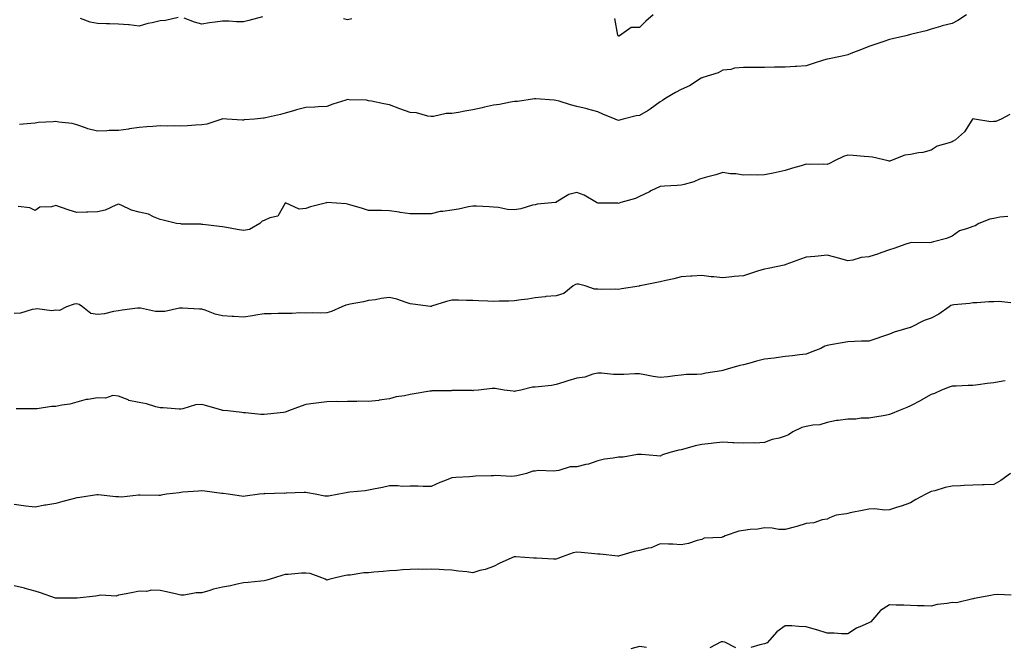
# Model space of a CAD drawing. Units: inches. Extents: x 913043 to 915683, y 7353338 to 7355978.
# Drawn here: x 913681 to 914153, y 7354589 to 7354890 of the extents above; entities that cross this region are included whole.
import ezdxf

# ---------------------------------------------------------------- set-up
doc = ezdxf.new("R2010")
doc.units = ezdxf.units.IN
doc.header["$MEASUREMENT"] = 0
doc.layers.add('Contour_91307353', color=7, linetype='Continuous', true_color=0x0127bd)

msp = doc.modelspace()

# ---------------------------------------------------------------- linework, layer by layer
at = {"layer": 'Contour_91307353'}
for points in [[(914134.92, 7354891.92, 3351), (914130.79, 7354889.18, 3351), (914128.05, 7354887.86, 3351), (914123.31, 7354886.66, 3351), (914122.5, 7354886.37, 3351), (914118.05, 7354885.02, 3351), (914115.6, 7354884.37, 3351), (914108.78, 7354882.65, 3351), (914108.05, 7354882.46, 3351), (914107.6, 7354882.37, 3351), (914105.85, 7354881.92, 3351), (914099.51, 7354880.46, 3351), (914098.05, 7354880.08, 3351), (914095.3, 7354879.17, 3351), (914091.96, 7354878.02, 3351), (914088.05, 7354876.75, 3351), (914084.55, 7354875.41, 3351), (914079.5, 7354873.37, 3351), (914078.05, 7354872.8, 3351), (914077.33, 7354872.64, 3351), (914074.51, 7354871.92, 3351), (914069.09, 7354870.88, 3351), (914068.05, 7354870.71, 3351), (914066.29, 7354870.16, 3351), (914061.37, 7354868.6, 3351), (914058.05, 7354867.56, 3351), (914053.35, 7354867.22, 3351), (914052.81, 7354867.16, 3351), (914048.05, 7354866.84, 3351), (914043.19, 7354866.78, 3351), (914042.91, 7354866.78, 3351), (914038.05, 7354866.72, 3351), (914033.28, 7354866.69, 3351), (914032.81, 7354866.68, 3351), (914028.05, 7354866.65, 3351), (914023.65, 7354866.33, 3351), (914021.92, 7354865.79, 3351), (914018.05, 7354865.35, 3351), (914015.8, 7354864.17, 3351), (914008.54, 7354861.92, 3351), (914008.16, 7354861.81, 3351), (914008.05, 7354861.76, 3351), (914007.67, 7354861.54, 3351), (914002.1, 7354857.87, 3351), (913998.05, 7354856.19, 3351), (913995.28, 7354854.69, 3351), (913990.78, 7354851.92, 3351), (913989.06, 7354850.91, 3351), (913988.05, 7354850.22, 3351), (913983.27, 7354846.69, 3351), (913982.24, 7354846.11, 3351), (913978.05, 7354843.59, 3351), (913976.54, 7354843.43, 3351), (913970.18, 7354841.92, 3351), (913968.53, 7354841.44, 3351), (913968.05, 7354841.3, 3351), (913967.6, 7354841.47, 3351), (913966.46, 7354841.92, 3351), (913960.41, 7354844.29, 3351), (913958.05, 7354845.46, 3351), (913953.24, 7354846.73, 3351), (913952.94, 7354846.81, 3351), (913948.05, 7354848.02, 3351), (913944.96, 7354848.83, 3351), (913939.47, 7354850.5, 3351), (913938.05, 7354850.9, 3351), (913937.09, 7354850.96, 3351), (913928.38, 7354851.59, 3351), (913928.05, 7354851.61, 3351), (913927.72, 7354851.59, 3351), (913919.51, 7354850.46, 3351), (913918.05, 7354850.39, 3351), (913916.25, 7354850.12, 3351), (913910.97, 7354849, 3351), (913908.05, 7354848.61, 3351), (913903.78, 7354847.65, 3351), (913902.57, 7354847.4, 3351), (913898.05, 7354846.31, 3351), (913894.3, 7354845.67, 3351), (913891.24, 7354845.11, 3351), (913888.05, 7354844.55, 3351), (913885.37, 7354844.6, 3351), (913879.3, 7354843.16, 3351), (913878.05, 7354843.21, 3351), (913876.59, 7354843.37, 3351), (913871.05, 7354844.93, 3351), (913868.05, 7354845.15, 3351), (913863.11, 7354846.86, 3351), (913863.02, 7354846.89, 3351), (913858.05, 7354848.82, 3351), (913855.42, 7354849.3, 3351), (913849.49, 7354850.48, 3351), (913848.05, 7354850.75, 3351), (913847.11, 7354850.98, 3351), (913838.75, 7354851.22, 3351), (913838.05, 7354851.34, 3351), (913837.16, 7354851.02, 3351), (913830.86, 7354849.11, 3351), (913828.05, 7354848, 3351), (913823.89, 7354847.76, 3351), (913822.29, 7354847.67, 3351), (913818.05, 7354847.44, 3351), (913813.52, 7354846.45, 3351), (913812.04, 7354845.91, 3351), (913808.05, 7354844.8, 3351), (913805.85, 7354844.12, 3351), (913798.67, 7354842.55, 3351), (913798.05, 7354842.38, 3351), (913797.63, 7354842.34, 3351), (913793.31, 7354841.92, 3351), (913788.46, 7354841.52, 3351), (913788.05, 7354841.47, 3351), (913787.56, 7354841.43, 3351), (913780.08, 7354841.92, 3351), (913778.17, 7354842.04, 3351), (913778.05, 7354842.05, 3351), (913777.95, 7354842.02, 3351), (913777.64, 7354841.92, 3351), (913770.43, 7354839.54, 3351), (913768.05, 7354839.16, 3351), (913765.09, 7354838.96, 3351), (913761.2, 7354838.77, 3351), (913758.05, 7354838.54, 3351), (913754.84, 7354838.7, 3351), (913751.44, 7354838.53, 3351), (913748.05, 7354838.68, 3351), (913744.52, 7354838.39, 3351), (913741.72, 7354838.26, 3351), (913738.05, 7354837.93, 3351), (913733.39, 7354837.26, 3351), (913732.83, 7354837.14, 3351), (913728.05, 7354836.55, 3351), (913723.54, 7354836.43, 3351), (913722.42, 7354836.29, 3351), (913718.05, 7354836.15, 3351), (913713.35, 7354837.22, 3351), (913712.21, 7354837.76, 3351), (913708.05, 7354839.18, 3351), (913705.89, 7354839.76, 3351), (913699.51, 7354840.46, 3351), (913698.05, 7354840.76, 3351), (913696.75, 7354840.61, 3351), (913689.73, 7354840.23, 3351), (913688.05, 7354840.01, 3351), (913686.01, 7354839.88, 3351), (913680.63, 7354839.34, 3351)], [(913756.8, 7354890.67, 3350), (913750.67, 7354889.3, 3350), (913748.05, 7354889.03, 3350), (913744.26, 7354888.12, 3350), (913742.15, 7354887.82, 3350), (913738.05, 7354886.59, 3350), (913733.24, 7354887.11, 3350), (913732.88, 7354887.09, 3350), (913728.05, 7354887.48, 3350), (913723.74, 7354887.62, 3350), (913722.36, 7354887.61, 3350), (913718.05, 7354887.74, 3350), (913714.56, 7354888.43, 3350), (913709.81, 7354890.16, 3350)], [(913797.2, 7354891.07, 3350), (913790.69, 7354889.28, 3350), (913788.05, 7354888.57, 3350), (913784.73, 7354888.6, 3350), (913781.1, 7354888.87, 3350), (913778.05, 7354888.91, 3350), (913774.53, 7354888.4, 3350), (913771.84, 7354888.13, 3350), (913768.05, 7354887.53, 3350), (913764.64, 7354888.51, 3350), (913759.66, 7354890.31, 3350)], [(913840, 7354889.97, 3350), (913838.05, 7354889.62, 3350), (913836.1, 7354889.97, 3350)], [(913984.71, 7354891.92, 3350), (913981.08, 7354888.89, 3350), (913978.05, 7354885.88, 3350), (913974.09, 7354885.88, 3350), (913968.54, 7354881.92, 3350), (913968.19, 7354881.78, 3350), (913968.05, 7354881.77, 3350), (913967.97, 7354881.83, 3350), (913967.91, 7354881.92, 3350), (913967.76, 7354882.21, 3350), (913966.26, 7354890.13, 3350)], [(914155.78, 7354844.19, 3352), (914151.65, 7354841.92, 3352), (914149.12, 7354840.85, 3352), (914148.05, 7354840.79, 3352), (914146.68, 7354840.55, 3352), (914138.9, 7354841.92, 3352), (914138.2, 7354842.07, 3352), (914138.05, 7354842.04, 3352), (914137.98, 7354841.99, 3352), (914137.91, 7354841.92, 3352), (914137.6, 7354841.47, 3352), (914134.07, 7354835.9, 3352), (914129.64, 7354831.92, 3352), (914128.59, 7354831.39, 3352), (914128.05, 7354831.11, 3352), (914126.67, 7354830.55, 3352), (914120.97, 7354829, 3352), (914118.05, 7354827.06, 3352), (914114.05, 7354825.92, 3352), (914111.92, 7354825.79, 3352), (914108.05, 7354825.02, 3352), (914105.39, 7354824.58, 3352), (914098.47, 7354821.92, 3352), (914098.15, 7354821.82, 3352), (914098.05, 7354821.8, 3352), (914097.94, 7354821.81, 3352), (914097.34, 7354821.92, 3352), (914089.86, 7354823.73, 3352), (914088.05, 7354823.89, 3352), (914085.93, 7354824.04, 3352), (914080.55, 7354824.42, 3352), (914078.05, 7354824.6, 3352), (914075.99, 7354823.98, 3352), (914071.7, 7354821.92, 3352), (914069.26, 7354820.71, 3352), (914068.05, 7354820.2, 3352), (914066.52, 7354820.39, 3352), (914059.87, 7354820.1, 3352), (914058.05, 7354820.27, 3352), (914055.68, 7354819.55, 3352), (914051.53, 7354818.44, 3352), (914048.05, 7354817.29, 3352), (914043.63, 7354816.34, 3352), (914042.18, 7354816.05, 3352), (914038.05, 7354815.17, 3352), (914034.86, 7354815.11, 3352), (914031.29, 7354815.15, 3352), (914028.05, 7354815.09, 3352), (914024.35, 7354815.62, 3352), (914021.79, 7354815.66, 3352), (914018.05, 7354816.35, 3352), (914014.73, 7354815.24, 3352), (914010.29, 7354814.15, 3352), (914008.05, 7354813.5, 3352), (914006.83, 7354813.14, 3352), (914004.14, 7354811.92, 3352), (913999.46, 7354810.51, 3352), (913998.05, 7354810.23, 3352), (913996.18, 7354810.05, 3352), (913990.13, 7354809.84, 3352), (913988.05, 7354809.61, 3352), (913983.58, 7354807.45, 3352), (913982.87, 7354807.1, 3352), (913978.05, 7354804.79, 3352), (913976.16, 7354803.81, 3352), (913969.14, 7354801.92, 3352), (913968.35, 7354801.62, 3352), (913968.05, 7354801.49, 3352), (913967.71, 7354801.58, 3352), (913958.37, 7354801.6, 3352), (913958.05, 7354801.65, 3352), (913957.83, 7354801.7, 3352), (913957.44, 7354801.92, 3352), (913951.53, 7354805.4, 3352), (913948.05, 7354806.74, 3352), (913944.24, 7354805.74, 3352), (913938.15, 7354802.02, 3352), (913938.05, 7354801.97, 3352), (913938.01, 7354801.96, 3352), (913937.76, 7354801.92, 3352), (913928.91, 7354801.06, 3352), (913928.05, 7354800.8, 3352), (913926.69, 7354800.57, 3352), (913921.12, 7354798.85, 3352), (913918.05, 7354798.46, 3352), (913914.73, 7354798.6, 3352), (913910.39, 7354799.58, 3352), (913908.05, 7354799.72, 3352), (913906, 7354799.87, 3352), (913899.88, 7354800.09, 3352), (913898.05, 7354800.23, 3352), (913896.04, 7354799.92, 3352), (913891.25, 7354798.72, 3352), (913888.05, 7354798.32, 3352), (913883.71, 7354797.58, 3352), (913882.44, 7354797.53, 3352), (913878.05, 7354796.51, 3352), (913873.54, 7354796.43, 3352), (913872.68, 7354796.55, 3352), (913868.05, 7354796.48, 3352), (913863.26, 7354797.13, 3352), (913862.71, 7354797.26, 3352), (913858.05, 7354798, 3352), (913854.21, 7354798.07, 3352), (913851.93, 7354798.04, 3352), (913848.05, 7354798.1, 3352), (913845.13, 7354799.01, 3352), (913839.1, 7354800.87, 3352), (913838.05, 7354801.19, 3352), (913837.34, 7354801.21, 3352), (913828.11, 7354801.86, 3352), (913828.05, 7354801.86, 3352), (913827.96, 7354801.83, 3352), (913820.2, 7354799.77, 3352), (913818.05, 7354799.01, 3352), (913814.8, 7354798.67, 3352), (913808.23, 7354801.74, 3352), (913808.05, 7354801.65, 3352), (913804.52, 7354795.44, 3352), (913800.71, 7354794.58, 3352), (913798.05, 7354793.24, 3352), (913797.03, 7354792.94, 3352), (913795.96, 7354791.92, 3352), (913790.93, 7354789.04, 3352), (913788.05, 7354788.49, 3352), (913785.05, 7354788.92, 3352), (913779.98, 7354789.99, 3352), (913778.05, 7354790.31, 3352), (913776.59, 7354790.46, 3352), (913768.59, 7354791.38, 3352), (913768.05, 7354791.43, 3352), (913767.66, 7354791.53, 3352), (913758.37, 7354791.61, 3352), (913758.05, 7354791.66, 3352), (913757.8, 7354791.67, 3352), (913755.86, 7354791.92, 3352), (913749.52, 7354793.39, 3352), (913748.05, 7354793.84, 3352), (913744.95, 7354795.02, 3352), (913742.46, 7354796.33, 3352), (913738.05, 7354797.36, 3352), (913734.3, 7354798.18, 3352), (913729.34, 7354800.63, 3352), (913728.05, 7354801.08, 3352), (913726.78, 7354800.65, 3352), (913721.71, 7354798.26, 3352), (913718.05, 7354797.45, 3352), (913713.44, 7354797.31, 3352), (913712.7, 7354797.27, 3352), (913708.05, 7354797.12, 3352), (913704.38, 7354798.25, 3352), (913700.27, 7354799.7, 3352), (913698.05, 7354800.43, 3352), (913695.94, 7354799.81, 3352), (913690.33, 7354799.64, 3352), (913688.05, 7354798.14, 3352), (913685.52, 7354799.39, 3352), (913679.98, 7354799.99, 3352)], [(914154.74, 7354795.23, 3353), (914151.02, 7354794.89, 3353), (914148.05, 7354794.26, 3353), (914146.1, 7354793.87, 3353), (914140.84, 7354791.92, 3353), (914139.19, 7354790.78, 3353), (914138.05, 7354790.48, 3353), (914135.54, 7354789.41, 3353), (914131.61, 7354788.36, 3353), (914128.05, 7354785.7, 3353), (914125.39, 7354784.58, 3353), (914119.22, 7354783.09, 3353), (914118.05, 7354782.71, 3353), (914117.42, 7354782.55, 3353), (914108.8, 7354782.67, 3353), (914108.05, 7354782.55, 3353), (914107.54, 7354782.43, 3353), (914105.93, 7354781.92, 3353), (914100.19, 7354779.78, 3353), (914098.05, 7354779.2, 3353), (914093.88, 7354777.75, 3353), (914092.7, 7354777.27, 3353), (914088.05, 7354775.91, 3353), (914084.44, 7354775.53, 3353), (914080.44, 7354774.31, 3353), (914078.05, 7354773.94, 3353), (914075.29, 7354774.68, 3353), (914071.85, 7354775.72, 3353), (914068.05, 7354776.62, 3353), (914063.81, 7354776.16, 3353), (914062.18, 7354776.05, 3353), (914058.05, 7354775.62, 3353), (914055.31, 7354774.67, 3353), (914048.3, 7354772.17, 3353), (914048.05, 7354772.08, 3353), (914047.93, 7354772.04, 3353), (914047.46, 7354771.92, 3353), (914039.76, 7354770.21, 3353), (914038.05, 7354769.99, 3353), (914035.22, 7354769.09, 3353), (914031.87, 7354768.1, 3353), (914028.05, 7354766.82, 3353), (914023.54, 7354766.43, 3353), (914022.32, 7354766.19, 3353), (914018.05, 7354765.74, 3353), (914013.75, 7354766.22, 3353), (914012.45, 7354766.33, 3353), (914008.05, 7354766.87, 3353), (914003.42, 7354766.55, 3353), (914002.65, 7354766.52, 3353), (913998.05, 7354766.22, 3353), (913994.63, 7354765.34, 3353), (913990.68, 7354764.55, 3353), (913988.05, 7354763.93, 3353), (913986.45, 7354763.52, 3353), (913978.37, 7354761.92, 3353), (913978.1, 7354761.87, 3353), (913978.05, 7354761.85, 3353), (913977.97, 7354761.84, 3353), (913969.49, 7354760.48, 3353), (913968.05, 7354760.16, 3353), (913966.49, 7354760.36, 3353), (913959.76, 7354760.21, 3353), (913958.05, 7354760.38, 3353), (913956.5, 7354760.37, 3353), (913952.06, 7354761.92, 3353), (913948.85, 7354762.72, 3353), (913948.05, 7354762.76, 3353), (913947.34, 7354762.63, 3353), (913946.3, 7354761.92, 3353), (913941.7, 7354758.27, 3353), (913938.05, 7354757.13, 3353), (913933.19, 7354756.78, 3353), (913932.83, 7354756.7, 3353), (913928.05, 7354756.22, 3353), (913924.5, 7354755.47, 3353), (913921.38, 7354755.25, 3353), (913918.05, 7354754.69, 3353), (913915.37, 7354754.6, 3353), (913910.72, 7354754.59, 3353), (913908.05, 7354754.5, 3353), (913905.34, 7354754.63, 3353), (913900.9, 7354754.77, 3353), (913898.05, 7354754.91, 3353), (913895.04, 7354754.93, 3353), (913891.17, 7354755.05, 3353), (913888.05, 7354755.08, 3353), (913885.47, 7354754.5, 3353), (913878.25, 7354752.11, 3353), (913878.05, 7354752.06, 3353), (913877.88, 7354752.08, 3353), (913869.31, 7354753.19, 3353), (913868.05, 7354753.35, 3353), (913866.08, 7354753.89, 3353), (913861.71, 7354755.58, 3353), (913858.05, 7354756.3, 3353), (913854.09, 7354755.88, 3353), (913851.4, 7354755.27, 3353), (913848.05, 7354754.83, 3353), (913845.69, 7354754.28, 3353), (913839.28, 7354753.15, 3353), (913838.05, 7354752.89, 3353), (913837.24, 7354752.73, 3353), (913835.27, 7354751.92, 3353), (913830.37, 7354749.6, 3353), (913828.05, 7354748.96, 3353), (913825.02, 7354748.89, 3353), (913821.04, 7354748.93, 3353), (913818.05, 7354748.87, 3353), (913815.05, 7354748.92, 3353), (913811.36, 7354748.61, 3353), (913808.05, 7354748.66, 3353), (913804.72, 7354748.6, 3353), (913801.38, 7354748.59, 3353), (913798.05, 7354748.53, 3353), (913793.96, 7354747.83, 3353), (913792.36, 7354747.61, 3353), (913788.05, 7354746.84, 3353), (913783.41, 7354747.28, 3353), (913782.69, 7354747.28, 3353), (913778.05, 7354747.63, 3353), (913774.44, 7354748.31, 3353), (913769.76, 7354750.21, 3353), (913768.05, 7354750.68, 3353), (913766.91, 7354750.78, 3353), (913758.75, 7354751.22, 3353), (913758.05, 7354751.28, 3353), (913757.42, 7354751.29, 3353), (913750.34, 7354749.63, 3353), (913748.05, 7354749.65, 3353), (913745.81, 7354749.69, 3353), (913738.71, 7354751.26, 3353), (913738.05, 7354751.27, 3353), (913737.28, 7354751.15, 3353), (913729.78, 7354750.19, 3353), (913728.05, 7354749.89, 3353), (913725.73, 7354749.6, 3353), (913721.38, 7354748.59, 3353), (913718.05, 7354748.27, 3353), (913714.83, 7354748.7, 3353), (913710.87, 7354751.92, 3353), (913709.16, 7354753.03, 3353), (913708.05, 7354753.29, 3353), (913706.77, 7354753.2, 3353), (913703.21, 7354751.92, 3353), (913699.81, 7354750.16, 3353), (913698.05, 7354750.22, 3353), (913696.15, 7354750.02, 3353), (913689.05, 7354750.92, 3353), (913688.05, 7354750.74, 3353), (913686.75, 7354750.62, 3353), (913681.08, 7354748.89, 3353), (913678.05, 7354748.72, 3353)], [(914156.22, 7354753.75, 3354), (914150.5, 7354754.36, 3354), (914148.05, 7354754.32, 3354), (914145.71, 7354754.26, 3354), (914139.91, 7354753.77, 3354), (914138.05, 7354753.72, 3354), (914136.57, 7354753.4, 3354), (914128.91, 7354752.78, 3354), (914128.05, 7354752.63, 3354), (914127.54, 7354752.44, 3354), (914126.73, 7354751.92, 3354), (914121.63, 7354748.34, 3354), (914118.05, 7354746.51, 3354), (914114.61, 7354745.36, 3354), (914108.08, 7354741.96, 3354), (914108.05, 7354741.94, 3354), (914107.99, 7354741.92, 3354), (914100.3, 7354739.68, 3354), (914098.05, 7354738.75, 3354), (914093.22, 7354737.09, 3354), (914092.97, 7354737, 3354), (914088.05, 7354735.36, 3354), (914084.64, 7354735.33, 3354), (914081.3, 7354735.17, 3354), (914078.05, 7354735.14, 3354), (914075.34, 7354734.64, 3354), (914069.69, 7354733.56, 3354), (914068.05, 7354733.26, 3354), (914067.02, 7354732.94, 3354), (914065.02, 7354731.92, 3354), (914060.02, 7354729.95, 3354), (914058.05, 7354729.15, 3354), (914054.92, 7354728.78, 3354), (914051.56, 7354728.41, 3354), (914048.05, 7354728, 3354), (914043.59, 7354727.46, 3354), (914042.66, 7354727.31, 3354), (914038.05, 7354726.79, 3354), (914034.17, 7354725.8, 3354), (914031.04, 7354724.91, 3354), (914028.05, 7354724.11, 3354), (914026.27, 7354723.7, 3354), (914020.15, 7354721.92, 3354), (914018.52, 7354721.45, 3354), (914018.05, 7354721.35, 3354), (914017.35, 7354721.22, 3354), (914009.95, 7354720.02, 3354), (914008.05, 7354719.63, 3354), (914005.57, 7354719.44, 3354), (914000.6, 7354719.37, 3354), (913998.05, 7354719.15, 3354), (913994.97, 7354718.84, 3354), (913991.61, 7354718.36, 3354), (913988.05, 7354718.04, 3354), (913984.65, 7354718.51, 3354), (913980.71, 7354719.26, 3354), (913978.05, 7354719.67, 3354), (913975.82, 7354719.69, 3354), (913970.55, 7354719.42, 3354), (913968.05, 7354719.43, 3354), (913965.54, 7354719.41, 3354), (913959.92, 7354720.05, 3354), (913958.05, 7354720.03, 3354), (913955.64, 7354719.51, 3354), (913951.79, 7354718.18, 3354), (913948.05, 7354717.61, 3354), (913943.66, 7354716.31, 3354), (913941.85, 7354715.72, 3354), (913938.05, 7354714.54, 3354), (913935.78, 7354714.19, 3354), (913929.69, 7354713.56, 3354), (913928.05, 7354713.33, 3354), (913926.69, 7354713.28, 3354), (913921.12, 7354711.92, 3354), (913918.63, 7354711.34, 3354), (913918.05, 7354711.32, 3354), (913917.47, 7354711.34, 3354), (913913.2, 7354711.92, 3354), (913908.77, 7354712.65, 3354), (913908.05, 7354712.65, 3354), (913907.36, 7354712.61, 3354), (913900.91, 7354711.92, 3354), (913898.31, 7354711.66, 3354), (913898.05, 7354711.64, 3354), (913897.79, 7354711.65, 3354), (913888.32, 7354711.65, 3354), (913888.05, 7354711.66, 3354), (913887.76, 7354711.63, 3354), (913878.44, 7354711.53, 3354), (913878.05, 7354711.48, 3354), (913877.53, 7354711.4, 3354), (913869.91, 7354710.06, 3354), (913868.05, 7354709.78, 3354), (913865.28, 7354709.15, 3354), (913861.35, 7354708.62, 3354), (913858.05, 7354707.68, 3354), (913853.17, 7354707.04, 3354), (913852.98, 7354706.99, 3354), (913848.05, 7354706.51, 3354), (913843.43, 7354706.54, 3354), (913842.53, 7354706.4, 3354), (913838.05, 7354706.45, 3354), (913833.64, 7354706.33, 3354), (913832.57, 7354706.44, 3354), (913828.05, 7354706.35, 3354), (913824.15, 7354705.82, 3354), (913821.6, 7354705.47, 3354), (913818.05, 7354704.99, 3354), (913815.71, 7354704.26, 3354), (913809.71, 7354701.92, 3354), (913808.53, 7354701.44, 3354), (913808.05, 7354701.26, 3354), (913807.3, 7354701.18, 3354), (913799.56, 7354700.41, 3354), (913798.05, 7354700.22, 3354), (913796.39, 7354700.27, 3354), (913789.01, 7354700.96, 3354), (913788.05, 7354700.99, 3354), (913787.3, 7354701.18, 3354), (913780.53, 7354701.92, 3354), (913778.27, 7354702.14, 3354), (913778.05, 7354702.16, 3354), (913777.71, 7354702.26, 3354), (913770.55, 7354704.42, 3354), (913768.05, 7354705.08, 3354), (913765.12, 7354704.85, 3354), (913758.99, 7354702.86, 3354), (913758.05, 7354702.74, 3354), (913757.21, 7354702.76, 3354), (913749.56, 7354703.43, 3354), (913748.05, 7354703.46, 3354), (913746.03, 7354703.94, 3354), (913741.51, 7354705.38, 3354), (913738.05, 7354706.03, 3354), (913733.11, 7354706.98, 3354), (913732.81, 7354707.17, 3354), (913728.05, 7354708.97, 3354), (913725.39, 7354709.27, 3354), (913721.9, 7354708.07, 3354), (913718.05, 7354708.25, 3354), (913713.54, 7354707.41, 3354), (913712.55, 7354707.42, 3354), (913708.05, 7354706.08, 3354), (913704.78, 7354705.18, 3354), (913700.84, 7354704.71, 3354), (913698.05, 7354704.11, 3354), (913695.99, 7354703.98, 3354), (913689.14, 7354703.01, 3354), (913688.05, 7354702.93, 3354), (913687.05, 7354702.92, 3354), (913679, 7354702.87, 3354)], [(914153.54, 7354716.43, 3355), (914152.34, 7354716.21, 3355), (914148.05, 7354715.39, 3355), (914144.96, 7354715.01, 3355), (914140.63, 7354714.51, 3355), (914138.05, 7354714.19, 3355), (914135.85, 7354714.11, 3355), (914129.97, 7354713.84, 3355), (914128.05, 7354713.77, 3355), (914126.61, 7354713.36, 3355), (914123.04, 7354711.92, 3355), (914119.7, 7354710.27, 3355), (914118.05, 7354709.76, 3355), (914113.19, 7354707.06, 3355), (914113.01, 7354706.96, 3355), (914108.05, 7354704.43, 3355), (914106.37, 7354703.61, 3355), (914102.28, 7354701.92, 3355), (914099.32, 7354700.65, 3355), (914098.05, 7354700.15, 3355), (914095.88, 7354699.75, 3355), (914090.96, 7354699.01, 3355), (914088.05, 7354698.41, 3355), (914084.52, 7354698.39, 3355), (914081.93, 7354698.04, 3355), (914078.05, 7354698.03, 3355), (914073.47, 7354697.35, 3355), (914072.65, 7354697.32, 3355), (914068.05, 7354696.42, 3355), (914064.68, 7354695.29, 3355), (914061.28, 7354695.15, 3355), (914058.05, 7354694.46, 3355), (914055.94, 7354694.03, 3355), (914051.66, 7354691.92, 3355), (914049.53, 7354690.44, 3355), (914048.05, 7354689.83, 3355), (914045.04, 7354688.9, 3355), (914041.79, 7354688.18, 3355), (914038.05, 7354686.73, 3355), (914033.55, 7354686.42, 3355), (914032.7, 7354686.57, 3355), (914028.05, 7354686.38, 3355), (914023.31, 7354686.66, 3355), (914022.8, 7354686.67, 3355), (914018.05, 7354686.97, 3355), (914013.55, 7354686.42, 3355), (914012.48, 7354686.35, 3355), (914008.05, 7354685.86, 3355), (914004.76, 7354685.21, 3355), (913999.81, 7354683.68, 3355), (913998.05, 7354683.26, 3355), (913996.93, 7354683.04, 3355), (913992.6, 7354681.92, 3355), (913989.16, 7354680.81, 3355), (913988.05, 7354680.3, 3355), (913986.44, 7354680.31, 3355), (913979.03, 7354680.94, 3355), (913978.05, 7354680.95, 3355), (913977.12, 7354680.99, 3355), (913970.24, 7354679.73, 3355), (913968.05, 7354679.78, 3355), (913965.38, 7354679.26, 3355), (913961.22, 7354678.75, 3355), (913958.05, 7354677.97, 3355), (913953.56, 7354676.41, 3355), (913952.39, 7354676.26, 3355), (913948.05, 7354675.18, 3355), (913944.88, 7354675.09, 3355), (913939.41, 7354673.28, 3355), (913938.05, 7354673.21, 3355), (913936.99, 7354672.98, 3355), (913929.42, 7354673.29, 3355), (913928.05, 7354673.1, 3355), (913926.95, 7354673.02, 3355), (913923.87, 7354671.92, 3355), (913919.18, 7354670.78, 3355), (913918.05, 7354670.57, 3355), (913916.62, 7354670.5, 3355), (913909.04, 7354670.93, 3355), (913908.05, 7354670.86, 3355), (913906.92, 7354670.79, 3355), (913899.38, 7354670.59, 3355), (913898.05, 7354670.5, 3355), (913896.46, 7354670.33, 3355), (913889.99, 7354669.98, 3355), (913888.05, 7354669.75, 3355), (913884.49, 7354668.36, 3355), (913882.35, 7354667.62, 3355), (913878.05, 7354665.64, 3355), (913874.34, 7354665.63, 3355), (913871.89, 7354665.76, 3355), (913868.05, 7354665.75, 3355), (913864.23, 7354665.74, 3355), (913862.06, 7354665.93, 3355), (913858.05, 7354665.92, 3355), (913854.76, 7354665.21, 3355), (913850.49, 7354664.36, 3355), (913848.05, 7354663.85, 3355), (913846.43, 7354663.54, 3355), (913839.09, 7354662.96, 3355), (913838.05, 7354662.79, 3355), (913837.31, 7354662.66, 3355), (913833.82, 7354661.92, 3355), (913828.91, 7354661.06, 3355), (913828.05, 7354661.02, 3355), (913827.14, 7354661.01, 3355), (913822.47, 7354661.92, 3355), (913818.83, 7354662.7, 3355), (913818.05, 7354662.81, 3355), (913817.2, 7354662.77, 3355), (913808.52, 7354662.39, 3355), (913808.05, 7354662.37, 3355), (913807.58, 7354662.39, 3355), (913798.34, 7354662.22, 3355), (913798.05, 7354662.23, 3355), (913797.77, 7354662.21, 3355), (913795.7, 7354661.92, 3355), (913788.95, 7354661.02, 3355), (913788.05, 7354660.9, 3355), (913787.08, 7354660.95, 3355), (913780.67, 7354661.92, 3355), (913778.38, 7354662.25, 3355), (913778.05, 7354662.28, 3355), (913777.63, 7354662.34, 3355), (913769.57, 7354663.44, 3355), (913768.05, 7354663.65, 3355), (913766.55, 7354663.42, 3355), (913759.04, 7354662.91, 3355), (913758.05, 7354662.78, 3355), (913757.26, 7354662.7, 3355), (913751.16, 7354661.92, 3355), (913748.53, 7354661.44, 3355), (913748.05, 7354661.42, 3355), (913747.45, 7354661.32, 3355), (913738.42, 7354661.55, 3355), (913738.05, 7354661.45, 3355), (913737.67, 7354661.54, 3355), (913729.49, 7354660.48, 3355), (913728.05, 7354660.67, 3355), (913726.84, 7354660.71, 3355), (913718.3, 7354661.67, 3355), (913718.05, 7354661.68, 3355), (913717.78, 7354661.65, 3355), (913709.59, 7354660.38, 3355), (913708.05, 7354660.21, 3355), (913705.71, 7354659.58, 3355), (913701.46, 7354658.51, 3355), (913698.05, 7354657.57, 3355), (913693.23, 7354656.74, 3355), (913692.77, 7354656.64, 3355), (913688.05, 7354655.77, 3355), (913683.66, 7354656.31, 3355), (913682.59, 7354656.46, 3355), (913678.05, 7354657.01, 3355)], [(914156.08, 7354671.92, 3356), (914151.44, 7354668.53, 3356), (914148.05, 7354666.62, 3356), (914143.51, 7354666.46, 3356), (914142.6, 7354666.46, 3356), (914138.05, 7354666.31, 3356), (914133.8, 7354666.17, 3356), (914132.12, 7354665.99, 3356), (914128.05, 7354665.84, 3356), (914124.78, 7354665.19, 3356), (914119.77, 7354663.64, 3356), (914118.05, 7354663.24, 3356), (914117.14, 7354662.83, 3356), (914115.42, 7354661.92, 3356), (914110.6, 7354659.36, 3356), (914108.05, 7354657.78, 3356), (914103.69, 7354656.28, 3356), (914101.82, 7354655.7, 3356), (914098.05, 7354654.46, 3356), (914095.58, 7354654.39, 3356), (914091.07, 7354654.94, 3356), (914088.05, 7354654.86, 3356), (914085.73, 7354654.24, 3356), (914079.11, 7354652.98, 3356), (914078.05, 7354652.73, 3356), (914077.34, 7354652.63, 3356), (914072.5, 7354651.92, 3356), (914069.29, 7354650.68, 3356), (914068.05, 7354649.96, 3356), (914065.76, 7354649.63, 3356), (914061.7, 7354648.27, 3356), (914058.05, 7354647.93, 3356), (914053.5, 7354646.47, 3356), (914052.32, 7354646.19, 3356), (914048.05, 7354644.97, 3356), (914044.86, 7354645.11, 3356), (914041.78, 7354645.65, 3356), (914038.05, 7354645.77, 3356), (914034.8, 7354645.16, 3356), (914031.2, 7354645.08, 3356), (914028.05, 7354644.63, 3356), (914025.78, 7354644.19, 3356), (914019.11, 7354641.92, 3356), (914018.39, 7354641.58, 3356), (914018.05, 7354641.46, 3356), (914017.39, 7354641.25, 3356), (914009.1, 7354640.87, 3356), (914008.05, 7354640.16, 3356), (914005.81, 7354639.68, 3356), (914001.64, 7354638.32, 3356), (913998.05, 7354637.74, 3356), (913994.13, 7354638, 3356), (913992.04, 7354637.92, 3356), (913988.05, 7354638.15, 3356), (913983.71, 7354636.26, 3356), (913982.28, 7354636.15, 3356), (913978.05, 7354635.03, 3356), (913975.51, 7354634.46, 3356), (913968.47, 7354632.34, 3356), (913968.05, 7354632.24, 3356), (913967.7, 7354632.27, 3356), (913959.26, 7354633.13, 3356), (913958.05, 7354633.23, 3356), (913956.64, 7354633.33, 3356), (913950.15, 7354634.02, 3356), (913948.05, 7354634.15, 3356), (913946.2, 7354633.77, 3356), (913941.02, 7354631.92, 3356), (913938.88, 7354631.09, 3356), (913938.05, 7354630.78, 3356), (913936.86, 7354630.73, 3356), (913928.69, 7354631.27, 3356), (913928.05, 7354631.25, 3356), (913927.4, 7354631.27, 3356), (913918.72, 7354631.92, 3356), (913918.08, 7354631.95, 3356), (913918.05, 7354631.95, 3356), (913918.02, 7354631.95, 3356), (913917.93, 7354631.92, 3356), (913911.1, 7354628.87, 3356), (913908.05, 7354627.32, 3356), (913904.09, 7354625.88, 3356), (913901.44, 7354625.31, 3356), (913898.05, 7354624.31, 3356), (913895.25, 7354624.72, 3356), (913891.2, 7354625.07, 3356), (913888.05, 7354625.58, 3356), (913884.26, 7354625.71, 3356), (913882.02, 7354625.9, 3356), (913878.05, 7354626.03, 3356), (913874.19, 7354625.78, 3356), (913872.2, 7354626.07, 3356), (913868.05, 7354625.89, 3356), (913864.35, 7354625.62, 3356), (913861.57, 7354625.44, 3356), (913858.05, 7354625.2, 3356), (913855.09, 7354624.88, 3356), (913850.68, 7354624.55, 3356), (913848.05, 7354624.28, 3356), (913845.78, 7354624.19, 3356), (913839.29, 7354623.15, 3356), (913838.05, 7354623.09, 3356), (913836.97, 7354623.01, 3356), (913832.23, 7354621.92, 3356), (913829, 7354620.97, 3356), (913828.05, 7354620.8, 3356), (913827.3, 7354621.18, 3356), (913825.74, 7354621.92, 3356), (913820.09, 7354623.96, 3356), (913818.05, 7354624.11, 3356), (913815.9, 7354624.07, 3356), (913809.55, 7354623.42, 3356), (913808.05, 7354623.39, 3356), (913806.93, 7354623.05, 3356), (913802.97, 7354621.92, 3356), (913799.28, 7354620.69, 3356), (913798.05, 7354620.46, 3356), (913796.44, 7354620.31, 3356), (913790.35, 7354619.62, 3356), (913788.05, 7354619.42, 3356), (913784.96, 7354618.83, 3356), (913781.89, 7354618.08, 3356), (913778.05, 7354617.44, 3356), (913773.64, 7354616.33, 3356), (913771.91, 7354615.78, 3356), (913768.05, 7354614.7, 3356), (913765.37, 7354614.6, 3356), (913759.66, 7354613.53, 3356), (913758.05, 7354613.45, 3356), (913756.04, 7354613.93, 3356), (913751.2, 7354615.07, 3356), (913748.05, 7354615.84, 3356), (913744.01, 7354615.96, 3356), (913741.47, 7354615.34, 3356), (913738.05, 7354615.47, 3356), (913735.1, 7354614.87, 3356), (913729.99, 7354613.86, 3356), (913728.05, 7354613.48, 3356), (913726.9, 7354613.07, 3356), (913719.62, 7354613.49, 3356), (913718.05, 7354613.2, 3356), (913716.99, 7354612.98, 3356), (913708.29, 7354612.17, 3356), (913708.05, 7354612.13, 3356), (913707.84, 7354612.13, 3356), (913698.17, 7354612.04, 3356), (913698.05, 7354612.04, 3356), (913697.87, 7354612.1, 3356), (913690.74, 7354614.6, 3356), (913688.05, 7354615.38, 3356), (913683.26, 7354616.71, 3356), (913682.95, 7354616.82, 3356), (913678.05, 7354617.93, 3356)], [(914156.4, 7354613.57, 3357), (914149.95, 7354613.82, 3357), (914148.05, 7354613.71, 3357), (914146.63, 7354613.34, 3357), (914138.66, 7354611.92, 3357), (914138.14, 7354611.83, 3357), (914138.05, 7354611.8, 3357), (914137.96, 7354611.83, 3357), (914130.19, 7354609.78, 3357), (914128.05, 7354610.08, 3357), (914125.74, 7354609.61, 3357), (914120.95, 7354609.02, 3357), (914118.05, 7354608.31, 3357), (914114.62, 7354608.49, 3357), (914111.54, 7354608.44, 3357), (914108.05, 7354608.6, 3357), (914104.88, 7354608.75, 3357), (914101.26, 7354608.71, 3357), (914098.05, 7354608.84, 3357), (914093.74, 7354606.23, 3357), (914090.02, 7354601.92, 3357), (914089.15, 7354600.81, 3357), (914088.05, 7354600.28, 3357), (914084.95, 7354598.82, 3357), (914082.2, 7354597.77, 3357), (914078.05, 7354595, 3357), (914075.03, 7354594.94, 3357), (914071.48, 7354595.35, 3357), (914068.05, 7354595.29, 3357), (914063.12, 7354596.85, 3357), (914063.02, 7354596.89, 3357), (914058.05, 7354598.39, 3357), (914054.55, 7354598.42, 3357), (914051.17, 7354598.8, 3357), (914048.05, 7354598.83, 3357), (914044, 7354595.97, 3357), (914040.53, 7354591.92, 3357), (914039.32, 7354590.65, 3357), (914038.05, 7354590.14, 3357), (914035.79, 7354589.66, 3357), (914031.47, 7354588.5, 3357)], [(913981.51, 7354588.46, 3357), (913978.05, 7354588.84, 3357), (913973.99, 7354587.86, 3357)], [(914024.33, 7354588.2, 3357), (914019.01, 7354590.96, 3357), (914018.05, 7354591.16, 3357), (914017.26, 7354591.13, 3357), (914011.78, 7354588.2, 3357)]]:
    msp.add_polyline3d(points, dxfattribs=at)

doc.saveas('drawing.dxf')
